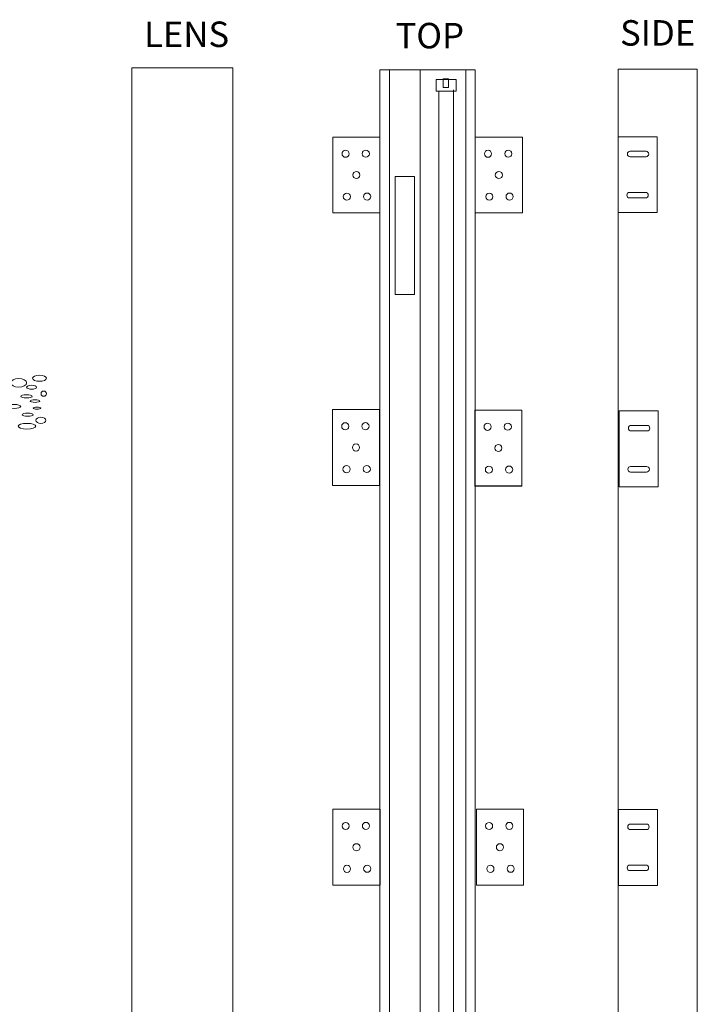
# Model space of a CAD drawing. Units: inches. Extents: x 1.75 to 7.19, y 2.41 to 8.9.
# Drawn here: x 5.39 to 7.19, y 5.76 to 8.37 of the extents above; entities that cross this region are included whole.
import ezdxf

# ---------------------------------------------------------------- set-up
doc = ezdxf.new("R2010")
doc.units = ezdxf.units.IN
doc.header["$MEASUREMENT"] = 0
doc.linetypes.add('AI-Linetype-1', pattern=[0.198375, 0.044083, -0.022042, 0.044083, -0.022042, 0.044083, -0.022042])
doc.layers.add('Layer 1', color=7, linetype='Continuous')

# ---------------------------------------------------------------- blocks, each defined once
blk = doc.blocks.new('block 2')
at = {"layer": 'Layer 1', "lineweight": 0}
for points in [[(5.9579, 5.1806), (5.6906, 5.1806), (5.6906, 8.2456), (5.9579, 8.2456), (5.9579, 5.1806)], [(7.1894, 5.1769), (6.98, 5.1769), (6.98, 8.2419), (7.1894, 8.2419), (7.1894, 5.1769)], [(6.6009, 7.8608), (6.7258, 7.8608), (6.7258, 8.0619), (6.6009, 8.0619), (6.6009, 7.8608)], [(6.9794, 7.8617), (7.0828, 7.8617), (7.0828, 8.0628), (6.9794, 8.0628), (6.9794, 7.8617)], [(6.2224, 7.1387), (6.3472, 7.1387), (6.3472, 7.3399), (6.2224, 7.3399), (6.2224, 7.1387)], [(6.5996, 7.1374), (6.7245, 7.1374), (6.7245, 7.3385), (6.5996, 7.3385), (6.5996, 7.1374)], [(6.9822, 7.1353), (7.0856, 7.1353), (7.0856, 7.3364), (6.9822, 7.3364), (6.9822, 7.1353)], [(6.2235, 6.0796), (6.3484, 6.0796), (6.3484, 6.2808), (6.2235, 6.2808), (6.2235, 6.0796)], [(6.6037, 6.0796), (6.7286, 6.0796), (6.7286, 6.2808), (6.6037, 6.2808), (6.6037, 6.0796)], [(6.9803, 6.0792), (7.0838, 6.0792), (7.0838, 6.2803), (6.9803, 6.2803), (6.9803, 6.0792)]]:
    blk.add_lwpolyline(points, dxfattribs=at)
at = {"layer": 'Layer 1', "color": 179, "lineweight": 15, "true_color": 0x231f20}
for points in [[(5.9579, 5.1806), (5.6906, 5.1806), (5.6906, 8.2456), (5.9579, 8.2456), (5.9579, 5.1806)], [(7.1894, 5.1769), (6.98, 5.1769), (6.98, 8.2419), (7.1894, 8.2419), (7.1894, 5.1769)], [(6.6009, 7.8608), (6.7258, 7.8608), (6.7258, 8.0619), (6.6009, 8.0619), (6.6009, 7.8608)], [(6.2224, 7.1387), (6.3472, 7.1387), (6.3472, 7.3399), (6.2224, 7.3399), (6.2224, 7.1387)], [(6.5996, 7.1373), (6.7245, 7.1373), (6.7245, 7.3385), (6.5996, 7.3385), (6.5996, 7.1373)], [(6.2235, 6.0796), (6.3484, 6.0796), (6.3484, 6.2808), (6.2235, 6.2808), (6.2235, 6.0796)], [(6.6037, 6.0796), (6.7286, 6.0796), (6.7286, 6.2808), (6.6037, 6.2808), (6.6037, 6.0796)]]:
    blk.add_lwpolyline(points, dxfattribs=at)
at = {"layer": 'Layer 1', "color": 179, "lineweight": 13, "true_color": 0x231f20}
for points in [[(6.9794, 7.8617), (7.0828, 7.8617), (7.0828, 8.0628), (6.9794, 8.0628), (6.9794, 7.8617)], [(6.9822, 7.1353), (7.0856, 7.1353), (7.0856, 7.3364), (6.9822, 7.3364), (6.9822, 7.1353)], [(6.9803, 6.0792), (7.0838, 6.0792), (7.0838, 6.2803), (6.9803, 6.2803), (6.9803, 6.0792)]]:
    blk.add_lwpolyline(points, dxfattribs=at)
at = {"layer": 'Layer 1', "lineweight": 0}
for points, knots in [([(6.2664, 8.0176), (6.2664, 8.0124), (6.2622, 8.0082), (6.257, 8.0082), (6.2518, 8.0082), (6.2476, 8.0124), (6.2476, 8.0176), (6.2476, 8.0228), (6.2518, 8.027), (6.257, 8.027), (6.2622, 8.027), (6.2664, 8.0228), (6.2664, 8.0176)], [0, 0, 0, 0, 1, 1, 1, 2, 2, 2, 3, 3, 3, 4, 4, 4, 4]), ([(6.3201, 8.0178), (6.3201, 8.0126), (6.3159, 8.0084), (6.3107, 8.0084), (6.3055, 8.0084), (6.3013, 8.0126), (6.3013, 8.0178), (6.3013, 8.023), (6.3055, 8.0272), (6.3107, 8.0272), (6.3159, 8.0272), (6.3201, 8.023), (6.3201, 8.0178)], [0, 0, 0, 0, 1, 1, 1, 2, 2, 2, 3, 3, 3, 4, 4, 4, 4]), ([(6.6441, 8.0176), (6.6441, 8.0124), (6.6398, 8.0082), (6.6346, 8.0082), (6.6294, 8.0082), (6.6252, 8.0124), (6.6252, 8.0176), (6.6252, 8.0228), (6.6294, 8.027), (6.6346, 8.027), (6.6398, 8.027), (6.6441, 8.0228), (6.6441, 8.0176)], [0, 0, 0, 0, 1, 1, 1, 2, 2, 2, 3, 3, 3, 4, 4, 4, 4]), ([(6.6977, 8.0178), (6.6977, 8.0126), (6.6935, 8.0084), (6.6883, 8.0084), (6.6831, 8.0084), (6.6789, 8.0126), (6.6789, 8.0178), (6.6789, 8.023), (6.6831, 8.0272), (6.6883, 8.0272), (6.6935, 8.0272), (6.6977, 8.023), (6.6977, 8.0178)], [0, 0, 0, 0, 1, 1, 1, 2, 2, 2, 3, 3, 3, 4, 4, 4, 4]), ([(7.0608, 8.0169), (7.0608, 8.0128), (7.0575, 8.0096), (7.0535, 8.0096), (7.0535, 8.0096), (7.0112, 8.0096), (7.0112, 8.0096), (7.0071, 8.0096), (7.0039, 8.0128), (7.0039, 8.0169), (7.0039, 8.021), (7.0071, 8.0243), (7.0112, 8.0243), (7.0112, 8.0243), (7.0535, 8.0243), (7.0535, 8.0243), (7.0575, 8.0243), (7.0608, 8.021), (7.0608, 8.0169)], [0, 0, 0, 0, 1, 1, 1, 2, 2, 2, 3, 3, 3, 4, 4, 4, 5, 5, 5, 6, 6, 6, 6]), ([(6.2951, 7.9613), (6.2951, 7.9561), (6.2909, 7.9519), (6.2857, 7.9519), (6.2805, 7.9519), (6.2763, 7.9561), (6.2763, 7.9613), (6.2763, 7.9665), (6.2805, 7.9708), (6.2857, 7.9708), (6.2909, 7.9708), (6.2951, 7.9665), (6.2951, 7.9613)], [0, 0, 0, 0, 1, 1, 1, 2, 2, 2, 3, 3, 3, 4, 4, 4, 4]), ([(6.6728, 7.9613), (6.6728, 7.9561), (6.6685, 7.9519), (6.6633, 7.9519), (6.6581, 7.9519), (6.6539, 7.9561), (6.6539, 7.9613), (6.6539, 7.9665), (6.6581, 7.9708), (6.6633, 7.9708), (6.6685, 7.9708), (6.6728, 7.9665), (6.6728, 7.9613)], [0, 0, 0, 0, 1, 1, 1, 2, 2, 2, 3, 3, 3, 4, 4, 4, 4]), ([(6.2699, 7.904), (6.2699, 7.8988), (6.2657, 7.8946), (6.2605, 7.8946), (6.2553, 7.8946), (6.2511, 7.8988), (6.2511, 7.904), (6.2511, 7.9092), (6.2553, 7.9134), (6.2605, 7.9134), (6.2657, 7.9134), (6.2699, 7.9092), (6.2699, 7.904)], [0, 0, 0, 0, 1, 1, 1, 2, 2, 2, 3, 3, 3, 4, 4, 4, 4]), ([(6.3236, 7.9042), (6.3236, 7.899), (6.3194, 7.8948), (6.3142, 7.8948), (6.309, 7.8948), (6.3048, 7.899), (6.3048, 7.9042), (6.3048, 7.9094), (6.309, 7.9136), (6.3142, 7.9136), (6.3194, 7.9136), (6.3236, 7.9094), (6.3236, 7.9042)], [0, 0, 0, 0, 1, 1, 1, 2, 2, 2, 3, 3, 3, 4, 4, 4, 4]), ([(6.6476, 7.904), (6.6476, 7.8988), (6.6433, 7.8946), (6.6381, 7.8946), (6.6329, 7.8946), (6.6287, 7.8988), (6.6287, 7.904), (6.6287, 7.9092), (6.6329, 7.9134), (6.6381, 7.9134), (6.6433, 7.9134), (6.6476, 7.9092), (6.6476, 7.904)], [0, 0, 0, 0, 1, 1, 1, 2, 2, 2, 3, 3, 3, 4, 4, 4, 4]), ([(6.7012, 7.9042), (6.7012, 7.899), (6.697, 7.8948), (6.6918, 7.8948), (6.6866, 7.8948), (6.6824, 7.899), (6.6824, 7.9042), (6.6824, 7.9094), (6.6866, 7.9136), (6.6918, 7.9136), (6.697, 7.9136), (6.7012, 7.9094), (6.7012, 7.9042)], [0, 0, 0, 0, 1, 1, 1, 2, 2, 2, 3, 3, 3, 4, 4, 4, 4]), ([(7.0594, 7.9081), (7.0594, 7.904), (7.0561, 7.9007), (7.0521, 7.9007), (7.0521, 7.9007), (7.0098, 7.9007), (7.0098, 7.9007), (7.0058, 7.9007), (7.0025, 7.904), (7.0025, 7.9081), (7.0025, 7.9121), (7.0058, 7.9154), (7.0098, 7.9154), (7.0098, 7.9154), (7.0521, 7.9154), (7.0521, 7.9154), (7.0561, 7.9154), (7.0594, 7.9121), (7.0594, 7.9081)], [0, 0, 0, 0, 1, 1, 1, 2, 2, 2, 3, 3, 3, 4, 4, 4, 5, 5, 5, 6, 6, 6, 6]), ([(6.3192, 7.2958), (6.3192, 7.2906), (6.315, 7.2863), (6.3098, 7.2863), (6.3046, 7.2863), (6.3004, 7.2906), (6.3004, 7.2958), (6.3004, 7.301), (6.3046, 7.3052), (6.3098, 7.3052), (6.315, 7.3052), (6.3192, 7.301), (6.3192, 7.2958)], [0, 0, 0, 0, 1, 1, 1, 2, 2, 2, 3, 3, 3, 4, 4, 4, 4]), ([(6.2655, 7.2955), (6.2655, 7.2903), (6.2613, 7.2861), (6.2561, 7.2861), (6.2509, 7.2861), (6.2467, 7.2903), (6.2467, 7.2955), (6.2467, 7.3007), (6.2509, 7.305), (6.2561, 7.305), (6.2613, 7.305), (6.2655, 7.3007), (6.2655, 7.2955)], [0, 0, 0, 0, 1, 1, 1, 2, 2, 2, 3, 3, 3, 4, 4, 4, 4]), ([(6.6428, 7.2942), (6.6428, 7.289), (6.6386, 7.2847), (6.6334, 7.2847), (6.6282, 7.2847), (6.624, 7.289), (6.624, 7.2942), (6.624, 7.2994), (6.6282, 7.3036), (6.6334, 7.3036), (6.6386, 7.3036), (6.6428, 7.2994), (6.6428, 7.2942)], [0, 0, 0, 0, 1, 1, 1, 2, 2, 2, 3, 3, 3, 4, 4, 4, 4]), ([(6.6965, 7.2944), (6.6965, 7.2892), (6.6922, 7.285), (6.687, 7.285), (6.6818, 7.285), (6.6776, 7.2892), (6.6776, 7.2944), (6.6776, 7.2996), (6.6818, 7.3038), (6.687, 7.3038), (6.6922, 7.3038), (6.6965, 7.2996), (6.6965, 7.2944)], [0, 0, 0, 0, 1, 1, 1, 2, 2, 2, 3, 3, 3, 4, 4, 4, 4]), ([(7.0636, 7.2905), (7.0636, 7.2864), (7.0603, 7.2831), (7.0562, 7.2831), (7.0562, 7.2831), (7.014, 7.2831), (7.014, 7.2831), (7.0099, 7.2831), (7.0066, 7.2864), (7.0066, 7.2905), (7.0066, 7.2945), (7.0099, 7.2978), (7.014, 7.2978), (7.014, 7.2978), (7.0562, 7.2978), (7.0562, 7.2978), (7.0603, 7.2978), (7.0636, 7.2945), (7.0636, 7.2905)], [0, 0, 0, 0, 1, 1, 1, 2, 2, 2, 3, 3, 3, 4, 4, 4, 5, 5, 5, 6, 6, 6, 6]), ([(6.2942, 7.2393), (6.2942, 7.2341), (6.29, 7.2299), (6.2848, 7.2299), (6.2796, 7.2299), (6.2754, 7.2341), (6.2754, 7.2393), (6.2754, 7.2445), (6.2796, 7.2487), (6.2848, 7.2487), (6.29, 7.2487), (6.2942, 7.2445), (6.2942, 7.2393)], [0, 0, 0, 0, 1, 1, 1, 2, 2, 2, 3, 3, 3, 4, 4, 4, 4]), ([(6.6715, 7.2379), (6.6715, 7.2327), (6.6673, 7.2285), (6.6621, 7.2285), (6.6569, 7.2285), (6.6527, 7.2327), (6.6527, 7.2379), (6.6527, 7.2431), (6.6569, 7.2473), (6.6621, 7.2473), (6.6673, 7.2473), (6.6715, 7.2431), (6.6715, 7.2379)], [0, 0, 0, 0, 1, 1, 1, 2, 2, 2, 3, 3, 3, 4, 4, 4, 4]), ([(6.269, 7.1819), (6.269, 7.1767), (6.2648, 7.1725), (6.2596, 7.1725), (6.2544, 7.1725), (6.2502, 7.1767), (6.2502, 7.1819), (6.2502, 7.1872), (6.2544, 7.1914), (6.2596, 7.1914), (6.2648, 7.1914), (6.269, 7.1872), (6.269, 7.1819)], [0, 0, 0, 0, 1, 1, 1, 2, 2, 2, 3, 3, 3, 4, 4, 4, 4]), ([(6.3227, 7.1822), (6.3227, 7.177), (6.3185, 7.1728), (6.3133, 7.1728), (6.3081, 7.1728), (6.3039, 7.177), (6.3039, 7.1822), (6.3039, 7.1874), (6.3081, 7.1916), (6.3133, 7.1916), (6.3185, 7.1916), (6.3227, 7.1874), (6.3227, 7.1822)], [0, 0, 0, 0, 1, 1, 1, 2, 2, 2, 3, 3, 3, 4, 4, 4, 4]), ([(6.6463, 7.1806), (6.6463, 7.1754), (6.6421, 7.1712), (6.6369, 7.1712), (6.6317, 7.1712), (6.6275, 7.1754), (6.6275, 7.1806), (6.6275, 7.1858), (6.6317, 7.19), (6.6369, 7.19), (6.6421, 7.19), (6.6463, 7.1858), (6.6463, 7.1806)], [0, 0, 0, 0, 1, 1, 1, 2, 2, 2, 3, 3, 3, 4, 4, 4, 4]), ([(6.7, 7.1808), (6.7, 7.1756), (6.6957, 7.1714), (6.6905, 7.1714), (6.6853, 7.1714), (6.6811, 7.1756), (6.6811, 7.1808), (6.6811, 7.186), (6.6853, 7.1902), (6.6905, 7.1902), (6.6957, 7.1902), (6.7, 7.186), (6.7, 7.1808)], [0, 0, 0, 0, 1, 1, 1, 2, 2, 2, 3, 3, 3, 4, 4, 4, 4]), ([(7.0622, 7.1817), (7.0622, 7.1776), (7.0589, 7.1743), (7.0549, 7.1743), (7.0549, 7.1743), (7.0126, 7.1743), (7.0126, 7.1743), (7.0085, 7.1743), (7.0052, 7.1776), (7.0052, 7.1817), (7.0052, 7.1857), (7.0085, 7.189), (7.0126, 7.189), (7.0126, 7.189), (7.0549, 7.189), (7.0549, 7.189), (7.0589, 7.189), (7.0622, 7.1857), (7.0622, 7.1817)], [0, 0, 0, 0, 1, 1, 1, 2, 2, 2, 3, 3, 3, 4, 4, 4, 5, 5, 5, 6, 6, 6, 6]), ([(6.2667, 6.2365), (6.2667, 6.2312), (6.2624, 6.227), (6.2572, 6.227), (6.252, 6.227), (6.2478, 6.2312), (6.2478, 6.2365), (6.2478, 6.2417), (6.252, 6.2459), (6.2572, 6.2459), (6.2624, 6.2459), (6.2667, 6.2417), (6.2667, 6.2365)], [0, 0, 0, 0, 1, 1, 1, 2, 2, 2, 3, 3, 3, 4, 4, 4, 4]), ([(6.3203, 6.2367), (6.3203, 6.2315), (6.3161, 6.2273), (6.3109, 6.2273), (6.3057, 6.2273), (6.3015, 6.2315), (6.3015, 6.2367), (6.3015, 6.2419), (6.3057, 6.2461), (6.3109, 6.2461), (6.3161, 6.2461), (6.3203, 6.2419), (6.3203, 6.2367)], [0, 0, 0, 0, 1, 1, 1, 2, 2, 2, 3, 3, 3, 4, 4, 4, 4]), ([(6.6469, 6.2365), (6.6469, 6.2312), (6.6426, 6.227), (6.6375, 6.227), (6.6323, 6.227), (6.628, 6.2312), (6.628, 6.2365), (6.628, 6.2417), (6.6323, 6.2459), (6.6375, 6.2459), (6.6426, 6.2459), (6.6469, 6.2417), (6.6469, 6.2365)], [0, 0, 0, 0, 1, 1, 1, 2, 2, 2, 3, 3, 3, 4, 4, 4, 4]), ([(6.7005, 6.2367), (6.7005, 6.2315), (6.6963, 6.2273), (6.6911, 6.2273), (6.6859, 6.2273), (6.6817, 6.2315), (6.6817, 6.2367), (6.6817, 6.2419), (6.6859, 6.2461), (6.6911, 6.2461), (6.6963, 6.2461), (6.7005, 6.2419), (6.7005, 6.2367)], [0, 0, 0, 0, 1, 1, 1, 2, 2, 2, 3, 3, 3, 4, 4, 4, 4]), ([(7.0617, 6.2344), (7.0617, 6.2303), (7.0584, 6.227), (7.0544, 6.227), (7.0544, 6.227), (7.0121, 6.227), (7.0121, 6.227), (7.0081, 6.227), (7.0048, 6.2303), (7.0048, 6.2344), (7.0048, 6.2384), (7.0081, 6.2417), (7.0121, 6.2417), (7.0121, 6.2417), (7.0544, 6.2417), (7.0544, 6.2417), (7.0584, 6.2417), (7.0617, 6.2384), (7.0617, 6.2344)], [0, 0, 0, 0, 1, 1, 1, 2, 2, 2, 3, 3, 3, 4, 4, 4, 5, 5, 5, 6, 6, 6, 6]), ([(6.2954, 6.1802), (6.2954, 6.175), (6.2912, 6.1708), (6.286, 6.1708), (6.2808, 6.1708), (6.2765, 6.175), (6.2765, 6.1802), (6.2765, 6.1854), (6.2808, 6.1896), (6.286, 6.1896), (6.2912, 6.1896), (6.2954, 6.1854), (6.2954, 6.1802)], [0, 0, 0, 0, 1, 1, 1, 2, 2, 2, 3, 3, 3, 4, 4, 4, 4]), ([(6.6756, 6.1802), (6.6756, 6.175), (6.6713, 6.1708), (6.6662, 6.1708), (6.661, 6.1708), (6.6567, 6.175), (6.6567, 6.1802), (6.6567, 6.1854), (6.661, 6.1896), (6.6662, 6.1896), (6.6713, 6.1896), (6.6756, 6.1854), (6.6756, 6.1802)], [0, 0, 0, 0, 1, 1, 1, 2, 2, 2, 3, 3, 3, 4, 4, 4, 4]), ([(6.2702, 6.1229), (6.2702, 6.1176), (6.2659, 6.1134), (6.2607, 6.1134), (6.2555, 6.1134), (6.2513, 6.1176), (6.2513, 6.1229), (6.2513, 6.1281), (6.2555, 6.1323), (6.2607, 6.1323), (6.2659, 6.1323), (6.2702, 6.1281), (6.2702, 6.1229)], [0, 0, 0, 0, 1, 1, 1, 2, 2, 2, 3, 3, 3, 4, 4, 4, 4]), ([(6.3238, 6.1231), (6.3238, 6.1179), (6.3196, 6.1137), (6.3144, 6.1137), (6.3092, 6.1137), (6.305, 6.1179), (6.305, 6.1231), (6.305, 6.1283), (6.3092, 6.1325), (6.3144, 6.1325), (6.3196, 6.1325), (6.3238, 6.1283), (6.3238, 6.1231)], [0, 0, 0, 0, 1, 1, 1, 2, 2, 2, 3, 3, 3, 4, 4, 4, 4]), ([(6.6504, 6.1229), (6.6504, 6.1176), (6.6461, 6.1134), (6.641, 6.1134), (6.6358, 6.1134), (6.6315, 6.1176), (6.6315, 6.1229), (6.6315, 6.1281), (6.6358, 6.1323), (6.641, 6.1323), (6.6461, 6.1323), (6.6504, 6.1281), (6.6504, 6.1229)], [0, 0, 0, 0, 1, 1, 1, 2, 2, 2, 3, 3, 3, 4, 4, 4, 4]), ([(6.704, 6.1231), (6.704, 6.1179), (6.6998, 6.1137), (6.6946, 6.1137), (6.6894, 6.1137), (6.6852, 6.1179), (6.6852, 6.1231), (6.6852, 6.1283), (6.6894, 6.1325), (6.6946, 6.1325), (6.6998, 6.1325), (6.704, 6.1283), (6.704, 6.1231)], [0, 0, 0, 0, 1, 1, 1, 2, 2, 2, 3, 3, 3, 4, 4, 4, 4]), ([(7.0604, 6.1256), (7.0604, 6.1215), (7.0571, 6.1182), (7.053, 6.1182), (7.053, 6.1182), (7.0108, 6.1182), (7.0108, 6.1182), (7.0067, 6.1182), (7.0034, 6.1215), (7.0034, 6.1256), (7.0034, 6.1296), (7.0067, 6.1329), (7.0108, 6.1329), (7.0108, 6.1329), (7.053, 6.1329), (7.053, 6.1329), (7.0571, 6.1329), (7.0604, 6.1296), (7.0604, 6.1256)], [0, 0, 0, 0, 1, 1, 1, 2, 2, 2, 3, 3, 3, 4, 4, 4, 5, 5, 5, 6, 6, 6, 6])]:
    blk.add_open_spline(points, degree=3, knots=knots, dxfattribs=at)
at = {"layer": 'Layer 1', "color": 179, "lineweight": 15, "true_color": 0x231f20}
for points in [[(6.2664, 8.0176), (6.2664, 8.0124), (6.2622, 8.0082), (6.257, 8.0082), (6.2518, 8.0082), (6.2476, 8.0124), (6.2476, 8.0176), (6.2476, 8.0228), (6.2518, 8.027), (6.257, 8.027), (6.2622, 8.027), (6.2664, 8.0228), (6.2664, 8.0176)], [(6.3201, 8.0178), (6.3201, 8.0126), (6.3159, 8.0084), (6.3107, 8.0084), (6.3055, 8.0084), (6.3013, 8.0126), (6.3013, 8.0178), (6.3013, 8.023), (6.3055, 8.0272), (6.3107, 8.0272), (6.3159, 8.0272), (6.3201, 8.023), (6.3201, 8.0178)], [(6.6441, 8.0176), (6.6441, 8.0124), (6.6398, 8.0082), (6.6346, 8.0082), (6.6294, 8.0082), (6.6252, 8.0124), (6.6252, 8.0176), (6.6252, 8.0228), (6.6294, 8.027), (6.6346, 8.027), (6.6398, 8.027), (6.6441, 8.0228), (6.6441, 8.0176)], [(6.6977, 8.0178), (6.6977, 8.0126), (6.6935, 8.0084), (6.6883, 8.0084), (6.6831, 8.0084), (6.6789, 8.0126), (6.6789, 8.0178), (6.6789, 8.023), (6.6831, 8.0272), (6.6883, 8.0272), (6.6935, 8.0272), (6.6977, 8.023), (6.6977, 8.0178)], [(6.2951, 7.9613), (6.2951, 7.9561), (6.2909, 7.9519), (6.2857, 7.9519), (6.2805, 7.9519), (6.2763, 7.9561), (6.2763, 7.9613), (6.2763, 7.9665), (6.2805, 7.9708), (6.2857, 7.9708), (6.2909, 7.9708), (6.2951, 7.9665), (6.2951, 7.9613)], [(6.6728, 7.9613), (6.6728, 7.9561), (6.6685, 7.9519), (6.6633, 7.9519), (6.6581, 7.9519), (6.6539, 7.9561), (6.6539, 7.9613), (6.6539, 7.9665), (6.6581, 7.9708), (6.6633, 7.9708), (6.6685, 7.9708), (6.6728, 7.9665), (6.6728, 7.9613)], [(6.2699, 7.904), (6.2699, 7.8988), (6.2657, 7.8946), (6.2605, 7.8946), (6.2553, 7.8946), (6.2511, 7.8988), (6.2511, 7.904), (6.2511, 7.9092), (6.2553, 7.9134), (6.2605, 7.9134), (6.2657, 7.9134), (6.2699, 7.9092), (6.2699, 7.904)], [(6.3236, 7.9042), (6.3236, 7.899), (6.3194, 7.8948), (6.3142, 7.8948), (6.309, 7.8948), (6.3048, 7.899), (6.3048, 7.9042), (6.3048, 7.9094), (6.309, 7.9136), (6.3142, 7.9136), (6.3194, 7.9136), (6.3236, 7.9094), (6.3236, 7.9042)], [(6.6476, 7.904), (6.6476, 7.8988), (6.6433, 7.8946), (6.6381, 7.8946), (6.6329, 7.8946), (6.6287, 7.8988), (6.6287, 7.904), (6.6287, 7.9092), (6.6329, 7.9134), (6.6381, 7.9134), (6.6433, 7.9134), (6.6476, 7.9092), (6.6476, 7.904)], [(6.7012, 7.9042), (6.7012, 7.899), (6.697, 7.8948), (6.6918, 7.8948), (6.6866, 7.8948), (6.6824, 7.899), (6.6824, 7.9042), (6.6824, 7.9094), (6.6866, 7.9136), (6.6918, 7.9136), (6.697, 7.9136), (6.7012, 7.9094), (6.7012, 7.9042)], [(6.3192, 7.2958), (6.3192, 7.2906), (6.315, 7.2863), (6.3098, 7.2863), (6.3046, 7.2863), (6.3004, 7.2906), (6.3004, 7.2958), (6.3004, 7.301), (6.3046, 7.3052), (6.3098, 7.3052), (6.315, 7.3052), (6.3192, 7.301), (6.3192, 7.2958)], [(6.2655, 7.2955), (6.2655, 7.2903), (6.2613, 7.2861), (6.2561, 7.2861), (6.2509, 7.2861), (6.2467, 7.2903), (6.2467, 7.2955), (6.2467, 7.3007), (6.2509, 7.305), (6.2561, 7.305), (6.2613, 7.305), (6.2655, 7.3007), (6.2655, 7.2955)], [(6.6428, 7.2942), (6.6428, 7.289), (6.6386, 7.2847), (6.6334, 7.2847), (6.6282, 7.2847), (6.624, 7.289), (6.624, 7.2942), (6.624, 7.2994), (6.6282, 7.3036), (6.6334, 7.3036), (6.6386, 7.3036), (6.6428, 7.2994), (6.6428, 7.2942)], [(6.6965, 7.2944), (6.6965, 7.2892), (6.6922, 7.285), (6.687, 7.285), (6.6818, 7.285), (6.6776, 7.2892), (6.6776, 7.2944), (6.6776, 7.2996), (6.6818, 7.3038), (6.687, 7.3038), (6.6922, 7.3038), (6.6965, 7.2996), (6.6965, 7.2944)], [(6.2942, 7.2393), (6.2942, 7.2341), (6.29, 7.2299), (6.2848, 7.2299), (6.2796, 7.2299), (6.2754, 7.2341), (6.2754, 7.2393), (6.2754, 7.2445), (6.2796, 7.2487), (6.2848, 7.2487), (6.29, 7.2487), (6.2942, 7.2445), (6.2942, 7.2393)], [(6.6715, 7.2379), (6.6715, 7.2327), (6.6673, 7.2285), (6.6621, 7.2285), (6.6569, 7.2285), (6.6527, 7.2327), (6.6527, 7.2379), (6.6527, 7.2431), (6.6569, 7.2473), (6.6621, 7.2473), (6.6673, 7.2473), (6.6715, 7.2431), (6.6715, 7.2379)], [(6.269, 7.1819), (6.269, 7.1767), (6.2648, 7.1725), (6.2596, 7.1725), (6.2544, 7.1725), (6.2502, 7.1767), (6.2502, 7.1819), (6.2502, 7.1872), (6.2544, 7.1914), (6.2596, 7.1914), (6.2648, 7.1914), (6.269, 7.1872), (6.269, 7.1819)], [(6.3227, 7.1822), (6.3227, 7.177), (6.3185, 7.1728), (6.3133, 7.1728), (6.3081, 7.1728), (6.3039, 7.177), (6.3039, 7.1822), (6.3039, 7.1874), (6.3081, 7.1916), (6.3133, 7.1916), (6.3185, 7.1916), (6.3227, 7.1874), (6.3227, 7.1822)], [(6.6463, 7.1806), (6.6463, 7.1754), (6.6421, 7.1712), (6.6369, 7.1712), (6.6317, 7.1712), (6.6275, 7.1754), (6.6275, 7.1806), (6.6275, 7.1858), (6.6317, 7.19), (6.6369, 7.19), (6.6421, 7.19), (6.6463, 7.1858), (6.6463, 7.1806)], [(6.7, 7.1808), (6.7, 7.1756), (6.6957, 7.1714), (6.6905, 7.1714), (6.6853, 7.1714), (6.6811, 7.1756), (6.6811, 7.1808), (6.6811, 7.186), (6.6853, 7.1902), (6.6905, 7.1902), (6.6957, 7.1902), (6.7, 7.186), (6.7, 7.1808)], [(6.2667, 6.2365), (6.2667, 6.2312), (6.2624, 6.227), (6.2572, 6.227), (6.252, 6.227), (6.2478, 6.2312), (6.2478, 6.2365), (6.2478, 6.2417), (6.252, 6.2459), (6.2572, 6.2459), (6.2624, 6.2459), (6.2667, 6.2417), (6.2667, 6.2365)], [(6.3203, 6.2367), (6.3203, 6.2315), (6.3161, 6.2273), (6.3109, 6.2273), (6.3057, 6.2273), (6.3015, 6.2315), (6.3015, 6.2367), (6.3015, 6.2419), (6.3057, 6.2461), (6.3109, 6.2461), (6.3161, 6.2461), (6.3203, 6.2419), (6.3203, 6.2367)], [(6.6469, 6.2365), (6.6469, 6.2312), (6.6426, 6.227), (6.6375, 6.227), (6.6323, 6.227), (6.628, 6.2312), (6.628, 6.2365), (6.628, 6.2417), (6.6323, 6.2459), (6.6375, 6.2459), (6.6426, 6.2459), (6.6469, 6.2417), (6.6469, 6.2365)], [(6.7005, 6.2367), (6.7005, 6.2315), (6.6963, 6.2273), (6.6911, 6.2273), (6.6859, 6.2273), (6.6817, 6.2315), (6.6817, 6.2367), (6.6817, 6.2419), (6.6859, 6.2461), (6.6911, 6.2461), (6.6963, 6.2461), (6.7005, 6.2419), (6.7005, 6.2367)], [(6.2954, 6.1802), (6.2954, 6.175), (6.2912, 6.1708), (6.286, 6.1708), (6.2808, 6.1708), (6.2765, 6.175), (6.2765, 6.1802), (6.2765, 6.1854), (6.2808, 6.1896), (6.286, 6.1896), (6.2912, 6.1896), (6.2954, 6.1854), (6.2954, 6.1802)], [(6.6756, 6.1802), (6.6756, 6.175), (6.6713, 6.1708), (6.6662, 6.1708), (6.661, 6.1708), (6.6567, 6.175), (6.6567, 6.1802), (6.6567, 6.1854), (6.661, 6.1896), (6.6662, 6.1896), (6.6713, 6.1896), (6.6756, 6.1854), (6.6756, 6.1802)], [(6.2702, 6.1229), (6.2702, 6.1176), (6.2659, 6.1134), (6.2607, 6.1134), (6.2555, 6.1134), (6.2513, 6.1176), (6.2513, 6.1229), (6.2513, 6.1281), (6.2555, 6.1323), (6.2607, 6.1323), (6.2659, 6.1323), (6.2702, 6.1281), (6.2702, 6.1229)], [(6.3238, 6.1231), (6.3238, 6.1179), (6.3196, 6.1137), (6.3144, 6.1137), (6.3092, 6.1137), (6.305, 6.1179), (6.305, 6.1231), (6.305, 6.1283), (6.3092, 6.1325), (6.3144, 6.1325), (6.3196, 6.1325), (6.3238, 6.1283), (6.3238, 6.1231)], [(6.6504, 6.1229), (6.6504, 6.1176), (6.6461, 6.1134), (6.641, 6.1134), (6.6358, 6.1134), (6.6315, 6.1176), (6.6315, 6.1229), (6.6315, 6.1281), (6.6358, 6.1323), (6.641, 6.1323), (6.6461, 6.1323), (6.6504, 6.1281), (6.6504, 6.1229)], [(6.704, 6.1231), (6.704, 6.1179), (6.6998, 6.1137), (6.6946, 6.1137), (6.6894, 6.1137), (6.6852, 6.1179), (6.6852, 6.1231), (6.6852, 6.1283), (6.6894, 6.1325), (6.6946, 6.1325), (6.6998, 6.1325), (6.704, 6.1283), (6.704, 6.1231)]]:
    blk.add_open_spline(points, degree=3, knots=[0, 0, 0, 0, 1, 1, 1, 2, 2, 2, 3, 3, 3, 4, 4, 4, 4], dxfattribs=at)
at = {"layer": 'Layer 1', "color": 179, "lineweight": 13, "true_color": 0x231f20}
for points in [[(7.0608, 8.0169), (7.0608, 8.0128), (7.0575, 8.0096), (7.0535, 8.0096), (7.0535, 8.0096), (7.0112, 8.0096), (7.0112, 8.0096), (7.0071, 8.0096), (7.0039, 8.0128), (7.0039, 8.0169), (7.0039, 8.021), (7.0071, 8.0243), (7.0112, 8.0243), (7.0112, 8.0243), (7.0535, 8.0243), (7.0535, 8.0243), (7.0575, 8.0243), (7.0608, 8.021), (7.0608, 8.0169)], [(7.0594, 7.9081), (7.0594, 7.904), (7.0561, 7.9007), (7.0521, 7.9007), (7.0521, 7.9007), (7.0098, 7.9007), (7.0098, 7.9007), (7.0058, 7.9007), (7.0025, 7.904), (7.0025, 7.9081), (7.0025, 7.9121), (7.0058, 7.9154), (7.0098, 7.9154), (7.0098, 7.9154), (7.0521, 7.9154), (7.0521, 7.9154), (7.0561, 7.9154), (7.0594, 7.9121), (7.0594, 7.9081)], [(7.0636, 7.2905), (7.0636, 7.2864), (7.0603, 7.2831), (7.0562, 7.2831), (7.0562, 7.2831), (7.014, 7.2831), (7.014, 7.2831), (7.0099, 7.2831), (7.0066, 7.2864), (7.0066, 7.2905), (7.0066, 7.2945), (7.0099, 7.2978), (7.014, 7.2978), (7.014, 7.2978), (7.0562, 7.2978), (7.0562, 7.2978), (7.0603, 7.2978), (7.0636, 7.2945), (7.0636, 7.2905)], [(7.0622, 7.1817), (7.0622, 7.1776), (7.0589, 7.1743), (7.0549, 7.1743), (7.0549, 7.1743), (7.0126, 7.1743), (7.0126, 7.1743), (7.0085, 7.1743), (7.0052, 7.1776), (7.0052, 7.1817), (7.0052, 7.1857), (7.0085, 7.189), (7.0126, 7.189), (7.0126, 7.189), (7.0549, 7.189), (7.0549, 7.189), (7.0589, 7.189), (7.0622, 7.1857), (7.0622, 7.1817)], [(7.0617, 6.2344), (7.0617, 6.2303), (7.0584, 6.227), (7.0544, 6.227), (7.0544, 6.227), (7.0121, 6.227), (7.0121, 6.227), (7.0081, 6.227), (7.0048, 6.2303), (7.0048, 6.2344), (7.0048, 6.2384), (7.0081, 6.2417), (7.0121, 6.2417), (7.0121, 6.2417), (7.0544, 6.2417), (7.0544, 6.2417), (7.0584, 6.2417), (7.0617, 6.2384), (7.0617, 6.2344)], [(7.0604, 6.1256), (7.0604, 6.1215), (7.0571, 6.1182), (7.053, 6.1182), (7.053, 6.1182), (7.0108, 6.1182), (7.0108, 6.1182), (7.0067, 6.1182), (7.0034, 6.1215), (7.0034, 6.1256), (7.0034, 6.1296), (7.0067, 6.1329), (7.0108, 6.1329), (7.0108, 6.1329), (7.053, 6.1329), (7.053, 6.1329), (7.0571, 6.1329), (7.0604, 6.1296), (7.0604, 6.1256)]]:
    blk.add_open_spline(points, degree=3, knots=[0, 0, 0, 0, 1, 1, 1, 2, 2, 2, 3, 3, 3, 4, 4, 4, 5, 5, 5, 6, 6, 6, 6], dxfattribs=at)
at = {"layer": 'Layer 1', "color": 179, "true_color": 0x231f20, "char_height": 0.067444, "attachment_point": 7}
for s, insert in [('\\fMyriad Roman|b0|i0|c0|p34;\\W1;LENS', (5.7228, 8.3006)), ('\\fMyriad Roman|b0|i0|c0|p34;\\W1;TOP', (6.3894, 8.2969)), ('\\fMyriad Roman|b0|i0|c0|p34;\\W1;SIDE', (6.9846, 8.3042))]:
    blk.add_mtext(s, dxfattribs=dict(at, insert=insert))

msp = doc.modelspace()

# ---------------------------------------------------------------- linework, layer by layer
at = {"layer": 'Layer 1', "color": 179, "lineweight": 15, "true_color": 0x231f20}
for points in [[(6.6007, 5.1751), (6.3482, 5.1751), (6.3482, 8.2401), (6.6007, 8.2401), (6.6007, 5.1751)], [(6.3739, 8.2401), (6.3739, 5.1751)], [(6.4547, 8.2401), (6.4547, 5.1751)], [(6.5759, 8.2401), (6.5759, 5.1751)], [(6.5502, 8.1831), (6.4969, 8.1831), (6.4969, 8.2143), (6.5502, 8.2143), (6.5502, 8.1831)], [(6.5295, 8.1935), (6.5158, 8.1935), (6.5158, 8.2165), (6.5295, 8.2165), (6.5295, 8.1935)], [(6.2233, 7.8608), (6.3482, 7.8608), (6.3482, 8.0619), (6.2233, 8.0619), (6.2233, 7.8608)]]:
    msp.add_lwpolyline(points, dxfattribs=at)
at = {"layer": 'Layer 1', "lineweight": 0}
for points in [[(6.4969, 8.1831), (6.5502, 8.1831), (6.5502, 8.2144), (6.4969, 8.2144), (6.4969, 8.1831)], [(6.5158, 8.1935), (6.5296, 8.1935), (6.5296, 8.2165), (6.5158, 8.2165), (6.5158, 8.1935)], [(6.2233, 7.8608), (6.3482, 7.8608), (6.3482, 8.0619), (6.2233, 8.0619), (6.2233, 7.8608)], [(6.3886, 7.645), (6.44, 7.645), (6.44, 7.9572), (6.3886, 7.9572), (6.3886, 7.645)]]:
    msp.add_lwpolyline(points, dxfattribs=at)
at = {"layer": 'Layer 1', "color": 179, "lineweight": 5, "true_color": 0x231f20}
for points in [[(6.5043, 8.1831), (6.5043, 5.2223)], [(6.5429, 8.1868), (6.5429, 5.226)]]:
    msp.add_lwpolyline(points, dxfattribs=at)
at = {"layer": 'Layer 1', "color": 8, "linetype": 'AI-Linetype-1', "lineweight": 15, "true_color": 0x6d6e70}
msp.add_lwpolyline([(6.44, 7.645), (6.3886, 7.645), (6.3886, 7.9572), (6.44, 7.9572), (6.44, 7.645)], dxfattribs=at)
at = {"layer": 'Layer 1', "lineweight": 0}
for points in [[(6.5043, 5.2224), (6.5043, 5.2224), (6.5043, 8.1831), (6.5043, 8.1831), (6.5043, 8.1831), (6.5043, 5.2224), (6.5043, 5.2224)], [(6.5429, 5.226), (6.5429, 5.226), (6.5429, 8.1868), (6.5429, 8.1868), (6.5429, 8.1868), (6.5429, 5.226), (6.5429, 5.226)]]:
    msp.add_open_spline(points, degree=3, knots=[0, 0, 0, 0, 1, 1, 1, 2, 2, 2, 2], dxfattribs=at)
at = {"layer": 'Layer 1', "color": 253, "lineweight": 20, "true_color": 0xa7a9ab}
for points in [[(5.3695, 7.4104), (5.3695, 7.4041), (5.379, 7.399), (5.3906, 7.399), (5.4023, 7.399), (5.4117, 7.4041), (5.4117, 7.4104), (5.4117, 7.4167), (5.4023, 7.4218), (5.3906, 7.4218), (5.379, 7.4218), (5.3695, 7.4167), (5.3695, 7.4104)], [(5.4275, 7.4227), (5.4275, 7.4183), (5.4357, 7.4148), (5.446, 7.4148), (5.4561, 7.4148), (5.4644, 7.4183), (5.4644, 7.4227), (5.4644, 7.4271), (5.4561, 7.4306), (5.446, 7.4306), (5.4357, 7.4306), (5.4275, 7.4271), (5.4275, 7.4227)], [(5.4117, 7.399), (5.4117, 7.3961), (5.4176, 7.3937), (5.4249, 7.3937), (5.4321, 7.3937), (5.438, 7.3961), (5.438, 7.399), (5.438, 7.4019), (5.4321, 7.4043), (5.4249, 7.4043), (5.4176, 7.4043), (5.4117, 7.4019), (5.4117, 7.399)], [(5.4498, 7.382), (5.4498, 7.3781), (5.4529, 7.3749), (5.4568, 7.3749), (5.4607, 7.3749), (5.4639, 7.3781), (5.4639, 7.382), (5.4639, 7.3859), (5.4607, 7.389), (5.4568, 7.389), (5.4529, 7.389), (5.4498, 7.3859), (5.4498, 7.382)], [(5.3959, 7.3748), (5.3959, 7.3727), (5.4028, 7.3709), (5.4113, 7.3709), (5.4197, 7.3709), (5.4266, 7.3727), (5.4266, 7.3748), (5.4266, 7.377), (5.4197, 7.3788), (5.4113, 7.3788), (5.4028, 7.3788), (5.3959, 7.377), (5.3959, 7.3748)], [(5.4209, 7.3623), (5.4209, 7.3605), (5.4267, 7.359), (5.4339, 7.359), (5.441, 7.359), (5.4468, 7.3605), (5.4468, 7.3623), (5.4468, 7.3641), (5.441, 7.3656), (5.4339, 7.3656), (5.4267, 7.3656), (5.4209, 7.3641), (5.4209, 7.3623)], [(5.3625, 7.348), (5.3625, 7.3451), (5.37, 7.3428), (5.3792, 7.3428), (5.3884, 7.3428), (5.3959, 7.3451), (5.3959, 7.348), (5.3959, 7.351), (5.3884, 7.3533), (5.3792, 7.3533), (5.37, 7.3533), (5.3625, 7.351), (5.3625, 7.348)], [(5.4293, 7.3435), (5.4293, 7.3421), (5.4337, 7.341), (5.4391, 7.341), (5.4445, 7.341), (5.4489, 7.3421), (5.4489, 7.3435), (5.4489, 7.3449), (5.4445, 7.346), (5.4391, 7.346), (5.4337, 7.346), (5.4293, 7.3449), (5.4293, 7.3435)], [(5.3998, 7.3263), (5.3998, 7.324), (5.4064, 7.3221), (5.4145, 7.3221), (5.4227, 7.3221), (5.4293, 7.324), (5.4293, 7.3263), (5.4293, 7.3286), (5.4227, 7.3305), (5.4145, 7.3305), (5.4064, 7.3305), (5.3998, 7.3286), (5.3998, 7.3263)], [(5.4363, 7.3116), (5.4363, 7.307), (5.4422, 7.3032), (5.4495, 7.3032), (5.4567, 7.3032), (5.4626, 7.307), (5.4626, 7.3116), (5.4626, 7.3162), (5.4567, 7.3199), (5.4495, 7.3199), (5.4422, 7.3199), (5.4363, 7.3162), (5.4363, 7.3116)], [(5.3889, 7.2958), (5.3889, 7.2917), (5.3995, 7.2883), (5.4126, 7.2883), (5.4257, 7.2883), (5.4363, 7.2917), (5.4363, 7.2958), (5.4363, 7.2999), (5.4257, 7.3032), (5.4126, 7.3032), (5.3995, 7.3032), (5.3889, 7.2999), (5.3889, 7.2958)]]:
    msp.add_open_spline(points, degree=3, knots=[0, 0, 0, 0, 1, 1, 1, 2, 2, 2, 3, 3, 3, 4, 4, 4, 4], dxfattribs=at)

# ---------------------------------------------------------------- block references
at = {"layer": 'Layer 1'}
msp.add_blockref('block 2', (0, 0), dxfattribs=at)

doc.saveas('drawing.dxf')
